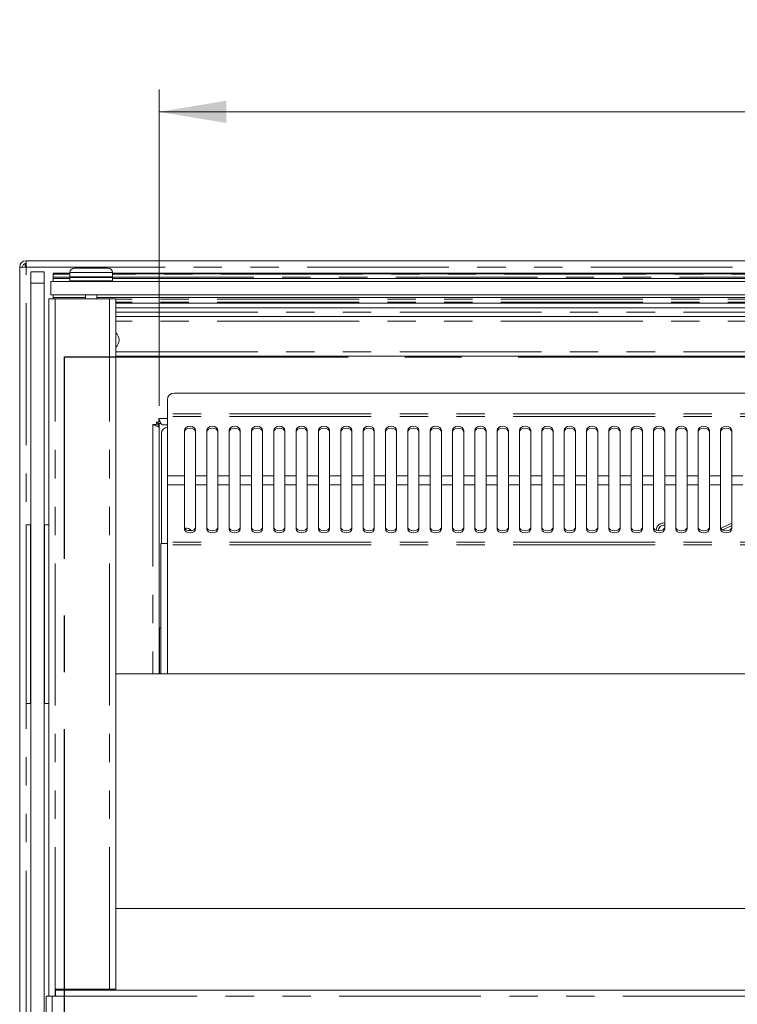
# Model space of a CAD drawing. Units: millimetres. Extents: x 0 to 586, y 0 to 420.
# Drawn here: x 120 to 152, y 344 to 388 of the extents above; entities that cross this region are included whole.
import ezdxf

# ---------------------------------------------------------------- set-up
doc = ezdxf.new("R2010")
doc.units = ezdxf.units.MM
doc.linetypes.add('CENTERX2', pattern=[20.32, 12.7, -2.54, 2.54, -2.54])
doc.linetypes.add('PHANTOM', pattern=[12.7, 6.35, -1.27, 1.27, -1.27, 1.27, -1.27])
doc.styles.add('SLDTEXTSTYLE0', font='TXT', dxfattribs={"width": 0.605})
doc.dimstyles.new('SLDDIMSTYLE0', dxfattribs={"dimtxt": 3, "dimasz": 3, "dimexe": 0, "dimexo": 0.0625, "dimgap": 0.75, "dimtad": 0, "dimtih": 1, "dimtoh": 1, "dimdec": 1, "dimlfac": 10, "dimrnd": 1e-09, "dimzin": 12, "dimdsep": 46, "dimtxsty": 'SLDTEXTSTYLE0', "dimsah": 1, "dimcen": 0.09, "dimadec": 0, "dimazin": 3, "dimtfac": 1, "dimtofl": 0, "dimtmove": 0, "dimatfit": 3, "dimfxl": 0, "dimfrac": 2, "dimtolj": 1, "dimtzin": 12, "dimarcsym": 0})

# ---------------------------------------------------------------- blocks, each defined once
blk = doc.blocks.new('_D_15')
at = {"color": 7, "linetype": 'Continuous', "lineweight": 0}
for p, q in [((126.538, 370.594), (126.538, 384.754)), ((324.038, 370.594), (324.038, 384.754)), ((126.538, 383.754), (324.038, 383.754))]:
    blk.add_line(p, q, dxfattribs=at)
for points in [[(126.538, 383.754), (129.538, 383.254), (129.538, 384.254)], [(324.038, 383.754), (321.038, 384.254), (321.038, 383.254)]]:
    blk.add_solid(points, dxfattribs=at)
at = {"color": 7, "linetype": 'Continuous', "lineweight": 0, "char_height": 3, "attachment_point": 1, "style": 'SLDTEXTSTYLE0'}
for s, insert in [('- Deck', (223.648, 387.621, -16.818)), ('1975', (213.356, 387.621, -16.818))]:
    blk.add_mtext(s, dxfattribs=dict(at, insert=insert))

msp = doc.modelspace()

# ---------------------------------------------------------------- linework, layer by layer
at = {"color": 7, "linetype": 'Continuous', "lineweight": 15}
for p, q in [((120.572, 376.968), (120.538, 376.968)), ((120.538, 376.964), (120.538, 376.802)), ((120.572, 377.088), (330.004, 377.088)), ((120.572, 377.088), (120.572, 376.804)), ((120.288, 376.786), (120.572, 376.804)), ((120.408, 376.804), (120.288, 376.804)), ((120.288, 376.804), (120.288, 376.786)), ((120.288, 376.786), (120.288, 343.398)), ((120.408, 376.804), (120.408, 376.794)), ((120.788, 376.588), (121.388, 376.588)), ((120.788, 376.088), (120.788, 376.588)), ((121.388, 376.588), (121.388, 376.088)), ((122.538, 376.538), (121.788, 376.538)), ((121.788, 376.526), (121.788, 376.538)), ((121.788, 376.526), (122.538, 376.526)), ((121.788, 376.526), (121.788, 376.522)), ((121.788, 376.522), (122.538, 376.522)), ((121.788, 376.504), (121.788, 376.522)), ((121.788, 376.504), (122.538, 376.504)), ((121.788, 376.504), (121.788, 376.5)), ((121.788, 376.5), (122.538, 376.5)), ((121.788, 376.488), (121.788, 376.5)), ((121.788, 376.355), (121.788, 376.488)), ((122.538, 376.563), (122.538, 376.363)), ((122.738, 376.763), (124.238, 376.763)), ((124.438, 376.363), (124.438, 376.563)), ((326.138, 376.538), (124.438, 376.538)), ((124.438, 376.526), (326.138, 376.526)), ((124.438, 376.522), (326.138, 376.522)), ((124.438, 376.504), (326.138, 376.504)), ((124.438, 376.5), (326.138, 376.5)), ((120.788, 376.088), (120.788, 313.625)), ((121.388, 376.088), (121.388, 308.888)), ((121.688, 375.563), (121.688, 376.163)), ((121.688, 376.163), (328.888, 376.163)), ((121.788, 376.288), (121.788, 376.355)), ((122.538, 376.288), (121.788, 376.288)), ((121.788, 376.163), (121.788, 376.288)), ((122.563, 376.363), (122.538, 376.338)), ((122.538, 376.363), (124.438, 376.363)), ((122.538, 376.338), (122.538, 376.188)), ((124.438, 376.338), (122.538, 376.338)), ((122.538, 376.188), (122.563, 376.163)), ((122.538, 376.188), (124.438, 376.188)), ((124.438, 376.338), (124.413, 376.363)), ((124.413, 376.163), (124.438, 376.188)), ((124.438, 376.188), (124.438, 376.338)), ((326.138, 376.288), (124.438, 376.288)), ((121.688, 375.563), (328.888, 375.563)), ((121.788, 375.438), (121.788, 375.563)), ((123.238, 375.563), (123.238, 375.388)), ((123.738, 375.388), (123.738, 375.563)), ((121.588, 344.174), (121.588, 375.388)), ((121.588, 375.388), (121.872, 375.388)), ((121.788, 375.438), (123.238, 375.438)), ((121.788, 375.388), (121.788, 375.438)), ((124.314, 375.388), (121.872, 375.388)), ((123.738, 375.438), (326.838, 375.438)), ((124.314, 375.388), (124.598, 375.388)), ((124.598, 344.488), (124.598, 375.388)), ((325.978, 375.188), (124.598, 375.188)), ((325.978, 374.98), (124.598, 374.98)), ((325.978, 374.588), (124.598, 374.588)), ((325.978, 372.811), (124.598, 372.811)), ((224.629, 371.167), (127.197, 371.167)), ((126.897, 370.867), (126.897, 370.233)), ((126.897, 370.233), (126.897, 370.119)), ((126.418, 369.858), (126.518, 369.858)), ((126.418, 369.758), (126.418, 369.858)), ((126.488, 369.786), (126.488, 369.858)), ((126.518, 370.022), (126.518, 369.858)), ((126.57, 369.888), (126.518, 369.888)), ((126.538, 369.594), (126.538, 369.805)), ((126.538, 369.805), (126.61, 369.805)), ((126.897, 370.119), (126.897, 367.457)), ((126.418, 369.758), (126.254, 369.758)), ((126.388, 369.758), (126.388, 369.707)), ((126.538, 369.594), (126.538, 358.599)), ((126.638, 364.438), (126.638, 369.354)), ((126.897, 369.738), (126.682, 369.738)), ((127.663, 369.499), (127.663, 367.457)), ((128.163, 367.457), (128.163, 369.499)), ((128.663, 369.499), (128.663, 367.457)), ((129.163, 367.457), (129.163, 369.499)), ((129.663, 369.499), (129.663, 367.457)), ((130.163, 367.457), (130.163, 369.499)), ((130.663, 369.499), (130.663, 367.457)), ((131.163, 367.457), (131.163, 369.499)), ((131.663, 369.499), (131.663, 367.457)), ((132.163, 367.457), (132.163, 369.499)), ((132.663, 369.499), (132.663, 367.457)), ((133.163, 367.457), (133.163, 369.499)), ((133.663, 369.499), (133.663, 367.457)), ((134.163, 367.457), (134.163, 369.499)), ((134.663, 369.499), (134.663, 367.457)), ((135.163, 367.457), (135.163, 369.499)), ((135.663, 369.499), (135.663, 367.457)), ((136.163, 367.457), (136.163, 369.499)), ((136.663, 369.499), (136.663, 367.457)), ((137.163, 367.457), (137.163, 369.499)), ((137.663, 369.499), (137.663, 367.457)), ((138.163, 367.457), (138.163, 369.499)), ((138.663, 369.499), (138.663, 367.457)), ((139.163, 367.457), (139.163, 369.499)), ((139.663, 369.499), (139.663, 367.457)), ((140.163, 367.457), (140.163, 369.499)), ((140.663, 369.499), (140.663, 367.457)), ((141.163, 367.457), (141.163, 369.499)), ((141.663, 369.499), (141.663, 367.457)), ((142.163, 367.457), (142.163, 369.499)), ((142.663, 369.499), (142.663, 367.457)), ((143.163, 367.457), (143.163, 369.499)), ((143.663, 369.499), (143.663, 367.457)), ((144.163, 367.457), (144.163, 369.499)), ((144.663, 369.499), (144.663, 367.457)), ((145.163, 367.457), (145.163, 369.499)), ((145.663, 369.499), (145.663, 367.457)), ((146.163, 367.457), (146.163, 369.499)), ((146.663, 369.499), (146.663, 367.457)), ((147.163, 367.457), (147.163, 369.499)), ((147.663, 369.499), (147.663, 367.457)), ((148.163, 367.457), (148.163, 369.499)), ((148.663, 369.499), (148.663, 367.457)), ((149.163, 367.457), (149.163, 369.499)), ((149.663, 369.499), (149.663, 367.457)), ((150.163, 367.457), (150.163, 369.499)), ((150.663, 369.499), (150.663, 367.457)), ((151.163, 367.457), (151.163, 369.499)), ((151.663, 369.499), (151.663, 367.457)), ((152.163, 367.457), (152.163, 369.499)), ((126.897, 367.457), (126.897, 367.055)), ((127.663, 367.055), (127.663, 367.457)), ((128.163, 367.457), (128.163, 367.055)), ((128.663, 367.055), (128.663, 367.457)), ((129.163, 367.457), (129.163, 367.055)), ((129.663, 367.055), (129.663, 367.457)), ((130.163, 367.457), (130.163, 367.055)), ((130.663, 367.055), (130.663, 367.457)), ((131.163, 367.457), (131.163, 367.055)), ((131.663, 367.055), (131.663, 367.457)), ((132.163, 367.457), (132.163, 367.055)), ((132.663, 367.055), (132.663, 367.457)), ((133.163, 367.457), (133.163, 367.055)), ((133.663, 367.055), (133.663, 367.457)), ((134.163, 367.457), (134.163, 367.055)), ((134.663, 367.055), (134.663, 367.457)), ((135.163, 367.457), (135.163, 367.055)), ((135.663, 367.055), (135.663, 367.457)), ((136.163, 367.457), (136.163, 367.055)), ((136.663, 367.055), (136.663, 367.457)), ((137.163, 367.457), (137.163, 367.055)), ((137.663, 367.055), (137.663, 367.457)), ((138.163, 367.457), (138.163, 367.055)), ((138.663, 367.055), (138.663, 367.457)), ((139.163, 367.457), (139.163, 367.055)), ((139.663, 367.055), (139.663, 367.457)), ((140.163, 367.457), (140.163, 367.055)), ((140.663, 367.055), (140.663, 367.457)), ((141.163, 367.457), (141.163, 367.055)), ((141.663, 367.055), (141.663, 367.457)), ((142.163, 367.457), (142.163, 367.055)), ((142.663, 367.055), (142.663, 367.457)), ((143.163, 367.457), (143.163, 367.055)), ((143.663, 367.055), (143.663, 367.457)), ((144.163, 367.457), (144.163, 367.055)), ((144.663, 367.055), (144.663, 367.457)), ((145.163, 367.457), (145.163, 367.055)), ((145.663, 367.055), (145.663, 367.457)), ((146.163, 367.457), (146.163, 367.055)), ((146.663, 367.055), (146.663, 367.457)), ((147.163, 367.457), (147.163, 367.055)), ((147.663, 367.055), (147.663, 367.457)), ((148.163, 367.457), (148.163, 367.055)), ((148.663, 367.055), (148.663, 367.457)), ((149.163, 367.457), (149.163, 367.055)), ((149.663, 367.055), (149.663, 367.457)), ((150.163, 367.457), (150.163, 367.055)), ((150.663, 367.055), (150.663, 367.457)), ((151.163, 367.457), (151.163, 367.055)), ((151.663, 367.055), (151.663, 367.457)), ((152.163, 367.457), (152.163, 367.055)), ((126.897, 364.486), (126.897, 367.055)), ((127.663, 367.055), (127.663, 365.083)), ((128.163, 365.083), (128.163, 367.055)), ((128.663, 367.055), (128.663, 365.083)), ((129.163, 365.083), (129.163, 367.055)), ((129.663, 367.055), (129.663, 365.083)), ((130.163, 365.083), (130.163, 367.055)), ((130.663, 367.055), (130.663, 365.083)), ((131.163, 365.083), (131.163, 367.055)), ((131.663, 367.055), (131.663, 365.083)), ((132.163, 365.083), (132.163, 367.055)), ((132.663, 367.055), (132.663, 365.083)), ((133.163, 365.083), (133.163, 367.055)), ((133.663, 367.055), (133.663, 365.083)), ((134.163, 365.083), (134.163, 367.055)), ((134.663, 367.055), (134.663, 365.083)), ((135.163, 365.083), (135.163, 367.055)), ((135.663, 367.055), (135.663, 365.083)), ((136.163, 365.083), (136.163, 367.055)), ((136.663, 367.055), (136.663, 365.083)), ((137.163, 365.083), (137.163, 367.055)), ((137.663, 367.055), (137.663, 365.083)), ((138.163, 365.083), (138.163, 367.055)), ((138.663, 367.055), (138.663, 365.083)), ((139.163, 365.083), (139.163, 367.055)), ((139.663, 367.055), (139.663, 365.083)), ((140.163, 365.083), (140.163, 367.055)), ((140.663, 367.055), (140.663, 365.083)), ((141.163, 365.083), (141.163, 367.055)), ((141.663, 367.055), (141.663, 365.083)), ((142.163, 365.083), (142.163, 367.055)), ((142.663, 367.055), (142.663, 365.083)), ((143.163, 365.083), (143.163, 367.055)), ((143.663, 367.055), (143.663, 365.083)), ((144.163, 365.083), (144.163, 367.055)), ((144.663, 367.055), (144.663, 365.083)), ((145.163, 365.083), (145.163, 367.055)), ((145.663, 367.055), (145.663, 365.083)), ((146.163, 365.083), (146.163, 367.055)), ((146.663, 367.055), (146.663, 365.083)), ((147.163, 365.083), (147.163, 367.055)), ((147.663, 367.055), (147.663, 365.083)), ((148.163, 365.083), (148.163, 367.055)), ((148.663, 367.055), (148.663, 365.083)), ((149.163, 365.083), (149.163, 367.055)), ((149.663, 367.055), (149.663, 365.083)), ((150.163, 365.083), (150.163, 367.055)), ((150.663, 367.055), (150.663, 365.083)), ((151.163, 365.083), (151.163, 367.055)), ((151.663, 367.055), (151.663, 365.083)), ((152.163, 365.083), (152.163, 367.055)), ((120.573, 365.268), (120.573, 357.268)), ((120.573, 365.268), (120.773, 365.268)), ((120.773, 365.268), (120.773, 357.268)), ((120.773, 365.268), (120.788, 365.268)), ((121.388, 365.268), (121.403, 365.268)), ((121.403, 365.268), (121.403, 357.268)), ((121.403, 365.268), (121.588, 365.268)), ((127.811, 365.011), (127.974, 365.011)), ((126.897, 364.486), (126.897, 364.368)), ((126.613, 358.599), (126.613, 364.438)), ((126.897, 364.438), (126.613, 364.438)), ((126.548, 360.663), (126.54, 360.663)), ((126.548, 360.663), (126.613, 360.663)), ((126.54, 360.238), (126.54, 358.938)), ((224.688, 358.599), (124.598, 358.599)), ((120.573, 357.268), (120.773, 357.268)), ((120.773, 357.268), (120.788, 357.268)), ((121.388, 357.268), (121.403, 357.268)), ((121.403, 357.268), (121.588, 357.268)), ((224.688, 348.099), (124.598, 348.099)), ((124.314, 344.488), (121.872, 344.488)), ((121.872, 344.488), (121.872, 344.188)), ((121.888, 344.438), (328.688, 344.438)), ((121.888, 344.174), (121.888, 344.438)), ((123.388, 344.488), (123.388, 344.438)), ((124.598, 344.488), (124.314, 344.488)), ((121.474, 344.174), (121.474, 308.418)), ((121.474, 344.174), (121.738, 344.174)), ((121.738, 344.174), (121.888, 344.174)), ((121.888, 344.188), (121.872, 344.188))]:
    msp.add_line(p, q, dxfattribs=at)
at = {"color": 8, "linetype": 'PHANTOM', "lineweight": 0}
for p, q in [((120.572, 343.438), (120.572, 376.804)), ((330.004, 376.804), (120.572, 376.804)), ((122.538, 376.488), (121.788, 376.488)), ((124.438, 376.563), (122.538, 376.563)), ((326.138, 376.488), (124.438, 376.488)), ((121.388, 376.088), (120.788, 376.088)), ((121.788, 376.355), (122.554, 376.355)), ((124.421, 376.355), (326.154, 376.355)), ((121.872, 344.488), (121.872, 375.388)), ((124.314, 344.488), (124.314, 375.388)), ((325.978, 375.371), (124.598, 375.371)), ((325.978, 375.238), (124.598, 375.238)), ((124.598, 375.188), (325.978, 375.188)), ((124.598, 374.788), (325.978, 374.788)), ((325.978, 374.388), (124.598, 374.388)), ((124.598, 373.011), (325.978, 373.011)), ((224.929, 370.233), (126.897, 370.233)), ((126.488, 369.786), (126.488, 369.655)), ((126.538, 369.786), (126.488, 369.786)), ((126.518, 370.022), (126.897, 370.022)), ((224.929, 370.119), (126.897, 370.119)), ((126.254, 369.758), (126.254, 358.599)), ((127.663, 367.457), (126.897, 367.457)), ((128.663, 367.457), (128.163, 367.457)), ((129.663, 367.457), (129.163, 367.457)), ((130.663, 367.457), (130.163, 367.457)), ((131.663, 367.457), (131.163, 367.457)), ((132.663, 367.457), (132.163, 367.457)), ((133.663, 367.457), (133.163, 367.457)), ((134.663, 367.457), (134.163, 367.457)), ((135.663, 367.457), (135.163, 367.457)), ((136.663, 367.457), (136.163, 367.457)), ((137.663, 367.457), (137.163, 367.457)), ((138.663, 367.457), (138.163, 367.457)), ((139.663, 367.457), (139.163, 367.457)), ((140.663, 367.457), (140.163, 367.457)), ((141.663, 367.457), (141.163, 367.457)), ((142.663, 367.457), (142.163, 367.457)), ((143.663, 367.457), (143.163, 367.457)), ((144.663, 367.457), (144.163, 367.457)), ((145.663, 367.457), (145.163, 367.457)), ((146.663, 367.457), (146.163, 367.457)), ((147.663, 367.457), (147.163, 367.457)), ((148.663, 367.457), (148.163, 367.457)), ((149.663, 367.457), (149.163, 367.457)), ((150.663, 367.457), (150.163, 367.457)), ((151.663, 367.457), (151.163, 367.457)), ((152.663, 367.457), (152.163, 367.457)), ((127.663, 367.055), (126.897, 367.055)), ((128.663, 367.055), (128.163, 367.055)), ((129.663, 367.055), (129.163, 367.055)), ((130.663, 367.055), (130.163, 367.055)), ((131.663, 367.055), (131.163, 367.055)), ((132.663, 367.055), (132.163, 367.055)), ((133.663, 367.055), (133.163, 367.055)), ((134.663, 367.055), (134.163, 367.055)), ((135.663, 367.055), (135.163, 367.055)), ((136.663, 367.055), (136.163, 367.055)), ((137.663, 367.055), (137.163, 367.055)), ((138.663, 367.055), (138.163, 367.055)), ((139.663, 367.055), (139.163, 367.055)), ((140.663, 367.055), (140.163, 367.055)), ((141.663, 367.055), (141.163, 367.055)), ((142.663, 367.055), (142.163, 367.055)), ((143.663, 367.055), (143.163, 367.055)), ((144.663, 367.055), (144.163, 367.055)), ((145.663, 367.055), (145.163, 367.055)), ((146.663, 367.055), (146.163, 367.055)), ((147.663, 367.055), (147.163, 367.055)), ((148.663, 367.055), (148.163, 367.055)), ((149.663, 367.055), (149.163, 367.055)), ((150.663, 367.055), (150.163, 367.055)), ((151.663, 367.055), (151.163, 367.055)), ((152.663, 367.055), (152.163, 367.055)), ((224.929, 364.486), (126.897, 364.486)), ((224.929, 364.368), (126.897, 364.368)), ((126.897, 358.599), (126.897, 364.368)), ((126.548, 360.663), (126.548, 358.599)), ((121.738, 344.174), (121.738, 308.418)), ((121.872, 344.174), (121.872, 344.188)), ((121.888, 344.174), (328.688, 344.174))]:
    msp.add_line(p, q, dxfattribs=at)
at = {"color": 7, "linetype": 'CENTERX2', "lineweight": 30}
for p, q in [((122.288, 302.788), (122.288, 372.788)), ((122.288, 372.788), (328.288, 372.788))]:
    msp.add_line(p, q, dxfattribs=at)
at = {"color": 7, "linetype": 'Continuous', "lineweight": 15, "flags": 128}
for points in [[(128.163, 369.499), (128.143, 369.568), (128.089, 369.626), (128.008, 369.665), (127.913, 369.679), (127.817, 369.665), (127.736, 369.626), (127.682, 369.568), (127.663, 369.499)], [(128.163, 369.416), (128.143, 369.485), (128.089, 369.543), (128.008, 369.582), (127.913, 369.596), (127.817, 369.582), (127.736, 369.543), (127.682, 369.485), (127.663, 369.416)], [(129.163, 369.499), (129.143, 369.568), (129.089, 369.626), (129.008, 369.665), (128.913, 369.679), (128.817, 369.665), (128.736, 369.626), (128.682, 369.568), (128.663, 369.499)], [(129.163, 369.416), (129.143, 369.485), (129.089, 369.543), (129.008, 369.582), (128.913, 369.596), (128.817, 369.582), (128.736, 369.543), (128.682, 369.485), (128.663, 369.416)], [(130.163, 369.499), (130.143, 369.568), (130.089, 369.626), (130.008, 369.665), (129.913, 369.679), (129.817, 369.665), (129.736, 369.626), (129.682, 369.568), (129.663, 369.499)], [(130.163, 369.416), (130.143, 369.485), (130.089, 369.543), (130.008, 369.582), (129.913, 369.596), (129.817, 369.582), (129.736, 369.543), (129.682, 369.485), (129.663, 369.416)], [(131.163, 369.499), (131.143, 369.568), (131.089, 369.626), (131.008, 369.665), (130.913, 369.679), (130.817, 369.665), (130.736, 369.626), (130.682, 369.568), (130.663, 369.499)], [(131.163, 369.416), (131.143, 369.485), (131.089, 369.543), (131.008, 369.582), (130.913, 369.596), (130.817, 369.582), (130.736, 369.543), (130.682, 369.485), (130.663, 369.416)], [(132.163, 369.499), (132.143, 369.568), (132.089, 369.626), (132.008, 369.665), (131.913, 369.679), (131.817, 369.665), (131.736, 369.626), (131.682, 369.568), (131.663, 369.499)], [(132.163, 369.416), (132.143, 369.485), (132.089, 369.543), (132.008, 369.582), (131.913, 369.596), (131.817, 369.582), (131.736, 369.543), (131.682, 369.485), (131.663, 369.416)], [(133.163, 369.499), (133.143, 369.568), (133.089, 369.626), (133.008, 369.665), (132.913, 369.679), (132.817, 369.665), (132.736, 369.626), (132.682, 369.568), (132.663, 369.499)], [(133.163, 369.416), (133.143, 369.485), (133.089, 369.543), (133.008, 369.582), (132.913, 369.596), (132.817, 369.582), (132.736, 369.543), (132.682, 369.485), (132.663, 369.416)], [(134.163, 369.499), (134.143, 369.568), (134.089, 369.626), (134.008, 369.665), (133.913, 369.679), (133.817, 369.665), (133.736, 369.626), (133.682, 369.568), (133.663, 369.499)], [(134.163, 369.416), (134.143, 369.485), (134.089, 369.543), (134.008, 369.582), (133.913, 369.596), (133.817, 369.582), (133.736, 369.543), (133.682, 369.485), (133.663, 369.416)], [(135.163, 369.499), (135.143, 369.568), (135.089, 369.626), (135.008, 369.665), (134.913, 369.679), (134.817, 369.665), (134.736, 369.626), (134.682, 369.568), (134.663, 369.499)], [(135.163, 369.416), (135.143, 369.485), (135.089, 369.543), (135.008, 369.582), (134.913, 369.596), (134.817, 369.582), (134.736, 369.543), (134.682, 369.485), (134.663, 369.416)], [(136.163, 369.499), (136.143, 369.568), (136.089, 369.626), (136.008, 369.665), (135.913, 369.679), (135.817, 369.665), (135.736, 369.626), (135.682, 369.568), (135.663, 369.499)], [(136.163, 369.416), (136.143, 369.485), (136.089, 369.543), (136.008, 369.582), (135.913, 369.596), (135.817, 369.582), (135.736, 369.543), (135.682, 369.485), (135.663, 369.416)], [(137.163, 369.499), (137.143, 369.568), (137.089, 369.626), (137.008, 369.665), (136.913, 369.679), (136.817, 369.665), (136.736, 369.626), (136.682, 369.568), (136.663, 369.499)], [(137.163, 369.416), (137.143, 369.485), (137.089, 369.543), (137.008, 369.582), (136.913, 369.596), (136.817, 369.582), (136.736, 369.543), (136.682, 369.485), (136.663, 369.416)], [(138.163, 369.499), (138.143, 369.568), (138.089, 369.626), (138.008, 369.665), (137.913, 369.679), (137.817, 369.665), (137.736, 369.626), (137.682, 369.568), (137.663, 369.499)], [(138.163, 369.416), (138.143, 369.485), (138.089, 369.543), (138.008, 369.582), (137.913, 369.596), (137.817, 369.582), (137.736, 369.543), (137.682, 369.485), (137.663, 369.416)], [(139.163, 369.499), (139.143, 369.568), (139.089, 369.626), (139.008, 369.665), (138.913, 369.679), (138.817, 369.665), (138.736, 369.626), (138.682, 369.568), (138.663, 369.499)], [(139.163, 369.416), (139.143, 369.485), (139.089, 369.543), (139.008, 369.582), (138.913, 369.596), (138.817, 369.582), (138.736, 369.543), (138.682, 369.485), (138.663, 369.416)], [(140.163, 369.499), (140.143, 369.568), (140.089, 369.626), (140.008, 369.665), (139.913, 369.679), (139.817, 369.665), (139.736, 369.626), (139.682, 369.568), (139.663, 369.499)], [(140.163, 369.416), (140.143, 369.485), (140.089, 369.543), (140.008, 369.582), (139.913, 369.596), (139.817, 369.582), (139.736, 369.543), (139.682, 369.485), (139.663, 369.416)], [(141.163, 369.499), (141.143, 369.568), (141.089, 369.626), (141.008, 369.665), (140.913, 369.679), (140.817, 369.665), (140.736, 369.626), (140.682, 369.568), (140.663, 369.499)], [(141.163, 369.416), (141.143, 369.485), (141.089, 369.543), (141.008, 369.582), (140.913, 369.596), (140.817, 369.582), (140.736, 369.543), (140.682, 369.485), (140.663, 369.416)], [(142.163, 369.499), (142.143, 369.568), (142.089, 369.626), (142.008, 369.665), (141.913, 369.679), (141.817, 369.665), (141.736, 369.626), (141.682, 369.568), (141.663, 369.499)], [(142.163, 369.416), (142.143, 369.485), (142.089, 369.543), (142.008, 369.582), (141.913, 369.596), (141.817, 369.582), (141.736, 369.543), (141.682, 369.485), (141.663, 369.416)], [(143.163, 369.499), (143.143, 369.568), (143.089, 369.626), (143.008, 369.665), (142.913, 369.679), (142.817, 369.665), (142.736, 369.626), (142.682, 369.568), (142.663, 369.499)], [(143.163, 369.416), (143.143, 369.485), (143.089, 369.543), (143.008, 369.582), (142.913, 369.596), (142.817, 369.582), (142.736, 369.543), (142.682, 369.485), (142.663, 369.416)], [(144.163, 369.499), (144.143, 369.568), (144.089, 369.626), (144.008, 369.665), (143.913, 369.679), (143.817, 369.665), (143.736, 369.626), (143.682, 369.568), (143.663, 369.499)], [(144.163, 369.416), (144.143, 369.485), (144.089, 369.543), (144.008, 369.582), (143.913, 369.596), (143.817, 369.582), (143.736, 369.543), (143.682, 369.485), (143.663, 369.416)], [(145.163, 369.499), (145.143, 369.568), (145.089, 369.626), (145.008, 369.665), (144.913, 369.679), (144.817, 369.665), (144.736, 369.626), (144.682, 369.568), (144.663, 369.499)], [(145.163, 369.416), (145.143, 369.485), (145.089, 369.543), (145.008, 369.582), (144.913, 369.596), (144.817, 369.582), (144.736, 369.543), (144.682, 369.485), (144.663, 369.416)], [(146.163, 369.499), (146.143, 369.568), (146.089, 369.626), (146.008, 369.665), (145.913, 369.679), (145.817, 369.665), (145.736, 369.626), (145.682, 369.568), (145.663, 369.499)], [(146.163, 369.416), (146.143, 369.485), (146.089, 369.543), (146.008, 369.582), (145.913, 369.596), (145.817, 369.582), (145.736, 369.543), (145.682, 369.485), (145.663, 369.416)], [(147.163, 369.499), (147.143, 369.568), (147.089, 369.626), (147.008, 369.665), (146.913, 369.679), (146.817, 369.665), (146.736, 369.626), (146.682, 369.568), (146.663, 369.499)], [(147.163, 369.416), (147.143, 369.485), (147.089, 369.543), (147.008, 369.582), (146.913, 369.596), (146.817, 369.582), (146.736, 369.543), (146.682, 369.485), (146.663, 369.416)], [(148.163, 369.499), (148.143, 369.568), (148.089, 369.626), (148.008, 369.665), (147.913, 369.679), (147.817, 369.665), (147.736, 369.626), (147.682, 369.568), (147.663, 369.499)], [(148.163, 369.416), (148.143, 369.485), (148.089, 369.543), (148.008, 369.582), (147.913, 369.596), (147.817, 369.582), (147.736, 369.543), (147.682, 369.485), (147.663, 369.416)], [(149.163, 369.499), (149.143, 369.568), (149.089, 369.626), (149.008, 369.665), (148.913, 369.679), (148.817, 369.665), (148.736, 369.626), (148.682, 369.568), (148.663, 369.499)], [(149.163, 369.416), (149.143, 369.485), (149.089, 369.543), (149.008, 369.582), (148.913, 369.596), (148.817, 369.582), (148.736, 369.543), (148.682, 369.485), (148.663, 369.416)], [(150.163, 369.499), (150.143, 369.568), (150.089, 369.626), (150.008, 369.665), (149.913, 369.679), (149.817, 369.665), (149.736, 369.626), (149.682, 369.568), (149.663, 369.499)], [(150.163, 369.416), (150.143, 369.485), (150.089, 369.543), (150.008, 369.582), (149.913, 369.596), (149.817, 369.582), (149.736, 369.543), (149.682, 369.485), (149.663, 369.416)], [(151.163, 369.499), (151.143, 369.568), (151.089, 369.626), (151.008, 369.665), (150.913, 369.679), (150.817, 369.665), (150.736, 369.626), (150.682, 369.568), (150.663, 369.499)], [(151.163, 369.416), (151.143, 369.485), (151.089, 369.543), (151.008, 369.582), (150.913, 369.596), (150.817, 369.582), (150.736, 369.543), (150.682, 369.485), (150.663, 369.416)], [(152.163, 369.499), (152.143, 369.568), (152.089, 369.626), (152.008, 369.665), (151.913, 369.679), (151.817, 369.665), (151.736, 369.626), (151.682, 369.568), (151.663, 369.499)], [(152.163, 369.416), (152.143, 369.485), (152.089, 369.543), (152.008, 369.582), (151.913, 369.596), (151.817, 369.582), (151.736, 369.543), (151.682, 369.485), (151.663, 369.416)], [(127.663, 365.169), (127.682, 365.103), (127.736, 365.047), (127.817, 365.009), (127.913, 364.996), (128.008, 365.009), (128.089, 365.047), (128.143, 365.103), (128.163, 365.169)], [(127.663, 365.083), (127.682, 365.017), (127.736, 364.96), (127.817, 364.923), (127.913, 364.909), (128.008, 364.923), (128.089, 364.96), (128.143, 365.017), (128.163, 365.083)], [(128.663, 365.169), (128.682, 365.103), (128.736, 365.047), (128.817, 365.009), (128.913, 364.996), (129.008, 365.009), (129.089, 365.047), (129.143, 365.103), (129.163, 365.169)], [(128.663, 365.083), (128.682, 365.017), (128.736, 364.96), (128.817, 364.923), (128.913, 364.909), (129.008, 364.923), (129.089, 364.96), (129.143, 365.017), (129.163, 365.083)], [(129.663, 365.169), (129.682, 365.103), (129.736, 365.047), (129.817, 365.009), (129.913, 364.996), (130.008, 365.009), (130.089, 365.047), (130.143, 365.103), (130.163, 365.169)], [(129.663, 365.083), (129.682, 365.017), (129.736, 364.96), (129.817, 364.923), (129.913, 364.909), (130.008, 364.923), (130.089, 364.96), (130.143, 365.017), (130.163, 365.083)], [(130.663, 365.169), (130.682, 365.103), (130.736, 365.047), (130.817, 365.009), (130.913, 364.996), (131.008, 365.009), (131.089, 365.047), (131.143, 365.103), (131.163, 365.169)], [(130.663, 365.083), (130.682, 365.017), (130.736, 364.96), (130.817, 364.923), (130.913, 364.909), (131.008, 364.923), (131.089, 364.96), (131.143, 365.017), (131.163, 365.083)], [(131.663, 365.169), (131.682, 365.103), (131.736, 365.047), (131.817, 365.009), (131.913, 364.996), (132.008, 365.009), (132.089, 365.047), (132.143, 365.103), (132.163, 365.169)], [(131.663, 365.083), (131.682, 365.017), (131.736, 364.96), (131.817, 364.923), (131.913, 364.909), (132.008, 364.923), (132.089, 364.96), (132.143, 365.017), (132.163, 365.083)], [(132.663, 365.169), (132.682, 365.103), (132.736, 365.047), (132.817, 365.009), (132.913, 364.996), (133.008, 365.009), (133.089, 365.047), (133.143, 365.103), (133.163, 365.169)], [(132.663, 365.083), (132.682, 365.017), (132.736, 364.96), (132.817, 364.923), (132.913, 364.909), (133.008, 364.923), (133.089, 364.96), (133.143, 365.017), (133.163, 365.083)], [(133.663, 365.169), (133.682, 365.103), (133.736, 365.047), (133.817, 365.009), (133.913, 364.996), (134.008, 365.009), (134.089, 365.047), (134.143, 365.103), (134.163, 365.169)], [(133.663, 365.083), (133.682, 365.017), (133.736, 364.96), (133.817, 364.923), (133.913, 364.909), (134.008, 364.923), (134.089, 364.96), (134.143, 365.017), (134.163, 365.083)], [(134.663, 365.169), (134.682, 365.103), (134.736, 365.047), (134.817, 365.009), (134.913, 364.996), (135.008, 365.009), (135.089, 365.047), (135.143, 365.103), (135.163, 365.169)], [(134.663, 365.083), (134.682, 365.017), (134.736, 364.96), (134.817, 364.923), (134.913, 364.909), (135.008, 364.923), (135.089, 364.96), (135.143, 365.017), (135.163, 365.083)], [(135.663, 365.169), (135.682, 365.103), (135.736, 365.047), (135.817, 365.009), (135.913, 364.996), (136.008, 365.009), (136.089, 365.047), (136.143, 365.103), (136.163, 365.169)], [(135.663, 365.083), (135.682, 365.017), (135.736, 364.96), (135.817, 364.923), (135.913, 364.909), (136.008, 364.923), (136.089, 364.96), (136.143, 365.017), (136.163, 365.083)], [(136.663, 365.169), (136.682, 365.103), (136.736, 365.047), (136.817, 365.009), (136.913, 364.996), (137.008, 365.009), (137.089, 365.047), (137.143, 365.103), (137.163, 365.169)], [(136.663, 365.083), (136.682, 365.017), (136.736, 364.96), (136.817, 364.923), (136.913, 364.909), (137.008, 364.923), (137.089, 364.96), (137.143, 365.017), (137.163, 365.083)], [(137.663, 365.169), (137.682, 365.103), (137.736, 365.047), (137.817, 365.009), (137.913, 364.996), (138.008, 365.009), (138.089, 365.047), (138.143, 365.103), (138.163, 365.169)], [(137.663, 365.083), (137.682, 365.017), (137.736, 364.96), (137.817, 364.923), (137.913, 364.909), (138.008, 364.923), (138.089, 364.96), (138.143, 365.017), (138.163, 365.083)], [(138.663, 365.169), (138.682, 365.103), (138.736, 365.047), (138.817, 365.009), (138.913, 364.996), (139.008, 365.009), (139.089, 365.047), (139.143, 365.103), (139.163, 365.169)], [(138.663, 365.083), (138.682, 365.017), (138.736, 364.96), (138.817, 364.923), (138.913, 364.909), (139.008, 364.923), (139.089, 364.96), (139.143, 365.017), (139.163, 365.083)], [(139.663, 365.169), (139.682, 365.103), (139.736, 365.047), (139.817, 365.009), (139.913, 364.996), (140.008, 365.009), (140.089, 365.047), (140.143, 365.103), (140.163, 365.169)], [(139.663, 365.083), (139.682, 365.017), (139.736, 364.96), (139.817, 364.923), (139.913, 364.909), (140.008, 364.923), (140.089, 364.96), (140.143, 365.017), (140.163, 365.083)], [(140.663, 365.169), (140.682, 365.103), (140.736, 365.047), (140.817, 365.009), (140.913, 364.996), (141.008, 365.009), (141.089, 365.047), (141.143, 365.103), (141.163, 365.169)], [(140.663, 365.083), (140.682, 365.017), (140.736, 364.96), (140.817, 364.923), (140.913, 364.909), (141.008, 364.923), (141.089, 364.96), (141.143, 365.017), (141.163, 365.083)], [(141.663, 365.169), (141.682, 365.103), (141.736, 365.047), (141.817, 365.009), (141.913, 364.996), (142.008, 365.009), (142.089, 365.047), (142.143, 365.103), (142.163, 365.169)], [(141.663, 365.083), (141.682, 365.017), (141.736, 364.96), (141.817, 364.923), (141.913, 364.909), (142.008, 364.923), (142.089, 364.96), (142.143, 365.017), (142.163, 365.083)], [(142.663, 365.169), (142.682, 365.103), (142.736, 365.047), (142.817, 365.009), (142.913, 364.996), (143.008, 365.009), (143.089, 365.047), (143.143, 365.103), (143.163, 365.169)], [(142.663, 365.083), (142.682, 365.017), (142.736, 364.96), (142.817, 364.923), (142.913, 364.909), (143.008, 364.923), (143.089, 364.96), (143.143, 365.017), (143.163, 365.083)], [(143.663, 365.169), (143.682, 365.103), (143.736, 365.047), (143.817, 365.009), (143.913, 364.996), (144.008, 365.009), (144.089, 365.047), (144.143, 365.103), (144.163, 365.169)], [(143.663, 365.083), (143.682, 365.017), (143.736, 364.96), (143.817, 364.923), (143.913, 364.909), (144.008, 364.923), (144.089, 364.96), (144.143, 365.017), (144.163, 365.083)], [(144.663, 365.169), (144.682, 365.103), (144.736, 365.047), (144.817, 365.009), (144.913, 364.996), (145.008, 365.009), (145.089, 365.047), (145.143, 365.103), (145.163, 365.169)], [(144.663, 365.083), (144.682, 365.017), (144.736, 364.96), (144.817, 364.923), (144.913, 364.909), (145.008, 364.923), (145.089, 364.96), (145.143, 365.017), (145.163, 365.083)], [(145.663, 365.169), (145.682, 365.103), (145.736, 365.047), (145.817, 365.009), (145.913, 364.996), (146.008, 365.009), (146.089, 365.047), (146.143, 365.103), (146.163, 365.169)], [(145.663, 365.083), (145.682, 365.017), (145.736, 364.96), (145.817, 364.923), (145.913, 364.909), (146.008, 364.923), (146.089, 364.96), (146.143, 365.017), (146.163, 365.083)], [(146.663, 365.169), (146.682, 365.103), (146.736, 365.047), (146.817, 365.009), (146.913, 364.996), (147.008, 365.009), (147.089, 365.047), (147.143, 365.103), (147.163, 365.169)], [(146.663, 365.083), (146.682, 365.017), (146.736, 364.96), (146.817, 364.923), (146.913, 364.909), (147.008, 364.923), (147.089, 364.96), (147.143, 365.017), (147.163, 365.083)], [(147.663, 365.169), (147.682, 365.103), (147.736, 365.047), (147.817, 365.009), (147.913, 364.996), (148.008, 365.009), (148.089, 365.047), (148.143, 365.103), (148.163, 365.169)], [(147.663, 365.083), (147.682, 365.017), (147.736, 364.96), (147.817, 364.923), (147.913, 364.909), (148.008, 364.923), (148.089, 364.96), (148.143, 365.017), (148.163, 365.083)], [(148.663, 365.169), (148.682, 365.103), (148.736, 365.047), (148.817, 365.009), (148.913, 364.996), (149.008, 365.009), (149.089, 365.047), (149.143, 365.103), (149.163, 365.169)], [(148.663, 365.083), (148.682, 365.017), (148.736, 364.96), (148.817, 364.923), (148.913, 364.909), (149.008, 364.923), (149.089, 364.96), (149.143, 365.017), (149.163, 365.083)], [(149.663, 365.169), (149.682, 365.103), (149.736, 365.047), (149.817, 365.009), (149.913, 364.996), (150.008, 365.009), (150.089, 365.047), (150.143, 365.103), (150.163, 365.169)], [(149.663, 365.083), (149.682, 365.017), (149.736, 364.96), (149.817, 364.923), (149.913, 364.909), (150.008, 364.923), (150.089, 364.96), (150.143, 365.017), (150.163, 365.083)], [(150.663, 365.169), (150.682, 365.103), (150.736, 365.047), (150.817, 365.009), (150.913, 364.996), (151.008, 365.009), (151.089, 365.047), (151.143, 365.103), (151.163, 365.169)], [(150.663, 365.083), (150.682, 365.017), (150.736, 364.96), (150.817, 364.923), (150.913, 364.909), (151.008, 364.923), (151.089, 364.96), (151.143, 365.017), (151.163, 365.083)], [(152.163, 365.346), (151.754, 365.15), (151.663, 365.101)], [(151.663, 365.169), (151.682, 365.103), (151.736, 365.047), (151.817, 365.009), (151.913, 364.996), (152.008, 365.009), (152.089, 365.047), (152.143, 365.103), (152.163, 365.169)], [(151.663, 365.083), (151.682, 365.017), (151.736, 364.96), (151.817, 364.923), (151.913, 364.909), (152.008, 364.923), (152.089, 364.96), (152.143, 365.017), (152.163, 365.083)], [(151.752, 365.036), (151.801, 365.062), (152.163, 365.236)]]:
    msp.add_lwpolyline(points, dxfattribs=at)
at = {"color": 7, "linetype": 'Continuous', "lineweight": 15}
for centre, radius, start, end in [((120.572, 376.804), 0.284, 90, 180), ((120.572, 376.804), 0.164, 90, 180), ((122.738, 376.563), 0.2, 90, 180), ((124.238, 376.563), 0.2, 0, 90), ((124.288, 373.541), 0.448, 313.7858, 46.2142), ((127.197, 370.867), 0.3, 90, 180), ((126.938, 369.354), 0.3, 97.855, 180), ((127.738, 364.826), 0.3, 35.9386, 102.3825), ((149.131, 365.002), 0.35, 84.7782, 176.7283), ((149.131, 365.002), 0.25, 82.6796, 181.0282)]:
    msp.add_arc(centre, radius, start, end, dxfattribs=at)
for points, knots in [([(126.418, 369.786), (126.428, 369.786), (126.448, 369.786), (126.474, 369.786), (126.488, 369.786)], [0, 0, 0, 0, 0.4944629, 1, 1, 1, 1]), ([(126.518, 370.022), (126.53, 369.988), (126.555, 369.92), (126.593, 369.831), (126.63, 369.767), (126.66, 369.74), (126.677, 369.739), (126.682, 369.738)], [0, 0, 0, 0, 0.228778, 0.457627, 0.686475, 0.915324, 1, 1, 1, 1]), ([(126.538, 369.594), (126.534, 369.607), (126.527, 369.632), (126.471, 369.669), (126.391, 369.707), (126.312, 369.736), (126.266, 369.753), (126.254, 369.758)], [0, 0, 0, 0, 0.228778, 0.457627, 0.686475, 0.915324, 1, 1, 1, 1])]:
    msp.add_open_spline(points, degree=3, knots=knots, dxfattribs=at)

# ---------------------------------------------------------------- dimensions: what is measured, and where the dimension line sits
at = {"color": 7, "linetype": 'Continuous', "lineweight": 0}
dim = msp.add_linear_dim(base=(324.038, 386.056), p1=(126.538, 369.594), p2=(324.038, 369.594), text='<> - Deck', dimstyle='SLDDIMSTYLE0', dxfattribs=at)
dim.commit()
dim.dimension.update_dxf_attribs({"geometry": '_D_15', "text_midpoint": (224.467, 386.056), "dimtype": 160})

doc.saveas('drawing.dxf')
